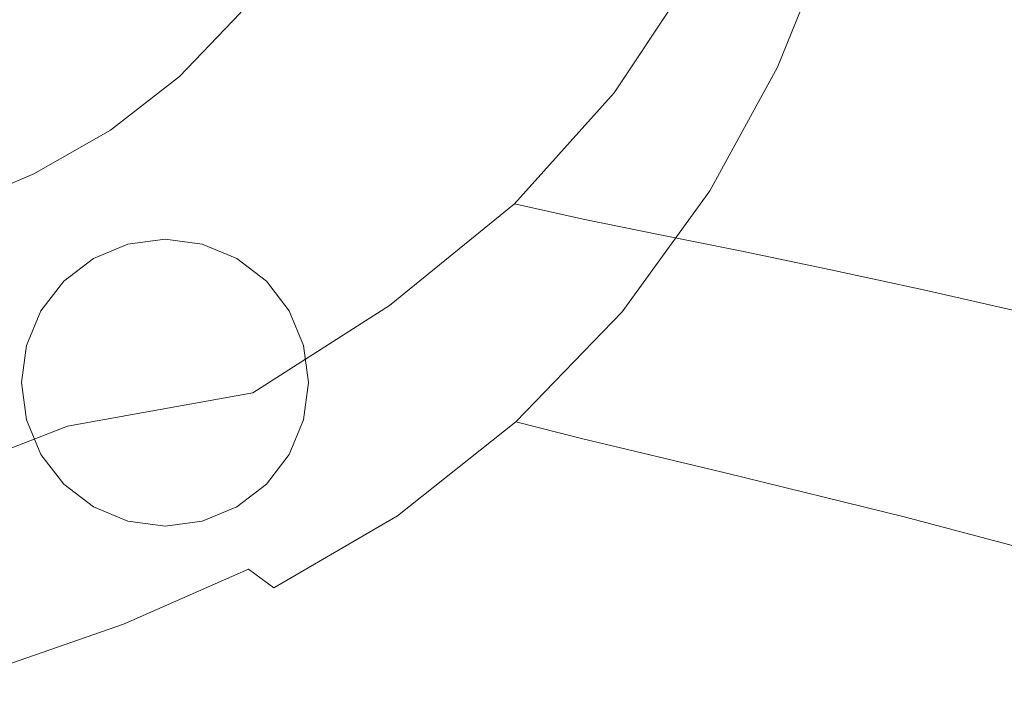
# Model space of a CAD drawing. Extents: x -469 to 1039, y -504 to 228.
# Drawn here: x 555 to 767, y -384 to -239 of the extents above; entities that cross this region are included whole.
import ezdxf

# ---------------------------------------------------------------- set-up
doc = ezdxf.new("R2010")
doc.units = 0
doc.header["$LTSCALE"] = 500
doc.header["$MEASUREMENT"] = 0
doc.layers.add('EXC-AKRYL', color=7, linetype='Continuous')
doc.layers.add('EXC-CHROM', color=7, linetype='Continuous')

msp = doc.modelspace()

# ---------------------------------------------------------------- linework, layer by layer
at = {"layer": 'EXC-AKRYL', "lineweight": 0}
for points, invisible_edges in [([(629.9, -245.59, 152.21), (648.76, -204.12, 152.45), (626.87, -213.95, 152.22), (629.9, -245.59, 152.21)], 15), ([(649.88, -228.43, 152.52), (648.76, -204.12, 152.45), (629.9, -245.59, 152.21), (649.88, -228.43, 152.52)], 15), ([(613.17, -222.36, 8.19), (621.71, -206.73, 8.19), (645.62, -242.95, 8.19), (613.17, -222.36, 8.19)], 14), ([(645.62, -242.95, 8.19), (621.71, -206.73, 8.19), (656.48, -223.13, 8.19), (645.62, -242.95, 8.19)], 15), ([(605.23, -261.9, 151.8), (626.87, -213.95, 152.22), (601.81, -223.41, 151.84), (605.23, -261.9, 151.8)], 15), ([(629.9, -245.59, 152.21), (626.87, -213.95, 152.22), (605.23, -261.9, 151.8), (629.9, -245.59, 152.21)], 15), ([(770.36, -240.38, 259.34), (783.12, -213.85, 259.59), (750.91, -237.68, 234.35), (770.36, -240.38, 259.34)], 15), ([(657.72, -242.86, 153.22), (663.41, -215.94, 152.89), (649.88, -228.43, 152.52), (657.72, -242.86, 153.22)], 15), ([(672.7, -221.09, 153.49), (663.41, -215.94, 152.89), (657.72, -242.86, 153.22), (672.7, -221.09, 153.49)], 15), ([(669.64, -250.68, 158.11), (672.7, -221.09, 153.49), (657.72, -242.86, 153.22), (669.64, -250.68, 158.11)], 15), ([(685.53, -227.02, 158.39), (672.7, -221.09, 153.49), (669.64, -250.68, 158.11), (685.53, -227.02, 158.39)], 15), ([(685.05, -236.57, 8.28), (710.9, -220.29, 8.54), (701.22, -244.1, 8.54), (685.05, -236.57, 8.28)], 15), ([(701.22, -244.1, 8.54), (710.9, -220.29, 8.54), (720.55, -222.99, 11.16), (701.22, -244.1, 8.54)], 15), ([(578.34, -276.21, 151.34), (601.81, -223.41, 151.84), (575.26, -231.75, 151.4), (578.34, -276.21, 151.34)], 15), ([(605.23, -261.9, 151.8), (601.81, -223.41, 151.84), (578.34, -276.21, 151.34), (605.23, -261.9, 151.8)], 15), ([(602.17, -237.89, 8.19), (613.17, -222.36, 8.19), (631.65, -262.5, 8.19), (602.17, -237.89, 8.19)], 14), ([(631.65, -262.5, 8.19), (613.17, -222.36, 8.19), (645.62, -242.95, 8.19), (631.65, -262.5, 8.19)], 15), ([(645.62, -242.95, 8.19), (656.48, -223.13, 8.19), (672.29, -259.83, 8.28), (645.62, -242.95, 8.19)], 15), ([(672.29, -259.83, 8.28), (656.48, -223.13, 8.19), (685.05, -236.57, 8.28), (672.29, -259.83, 8.28)], 15), ([(701.22, -244.1, 8.54), (720.55, -222.99, 11.16), (710.48, -247.76, 11.16), (701.22, -244.1, 8.54)], 15), ([(710.48, -247.76, 11.16), (720.55, -222.99, 11.16), (718.31, -249.58, 18.35), (710.48, -247.76, 11.16)], 15), ([(718.31, -249.58, 18.35), (720.55, -222.99, 11.16), (728.59, -224.29, 18.35), (718.31, -249.58, 18.35)], 15), ([(728.59, -224.29, 18.35), (734.46, -251.41, 40.97), (718.31, -249.58, 18.35), (728.59, -224.29, 18.35)], 11), ([(745.04, -225.48, 40.97), (734.46, -251.41, 40.97), (728.59, -224.29, 18.35), (745.04, -225.48, 40.97)], 15), ([(745.04, -225.48, 40.97), (768.71, -255.1, 89.88), (734.46, -251.41, 40.97), (745.04, -225.48, 40.97)], 15), ([(745.04, -225.48, 40.97), (779.89, -227.84, 89.88), (768.71, -255.1, 89.88), (745.04, -225.48, 40.97)], 15), ([(699.34, -230.47, 171.01), (685.53, -227.02, 158.39), (669.64, -250.68, 158.11), (699.34, -230.47, 171.01)], 15), ([(637.62, -263.99, 152.87), (649.88, -228.43, 152.52), (629.9, -245.59, 152.21), (637.62, -263.99, 152.87)], 15), ([(657.72, -242.86, 153.22), (649.88, -228.43, 152.52), (637.62, -263.99, 152.87), (657.72, -242.86, 153.22)], 15), ([(551.71, -287.33, 150.89), (575.26, -231.75, 151.4), (548.88, -238.26, 150.94), (551.71, -287.33, 150.89)], 15), ([(578.34, -276.21, 151.34), (575.26, -231.75, 151.4), (551.71, -287.33, 150.89), (578.34, -276.21, 151.34)], 15), ([(683.01, -255.12, 170.73), (699.34, -230.47, 171.01), (669.64, -250.68, 158.11), (683.01, -255.12, 170.73)], 15), ([(683.01, -255.12, 170.73), (714.68, -232.74, 189.14), (699.34, -230.47, 171.01), (683.01, -255.12, 170.73)], 11), ([(698.08, -257.93, 188.86), (714.68, -232.74, 189.14), (683.01, -255.12, 170.73), (698.08, -257.93, 188.86)], 15), ([(698.08, -257.93, 188.86), (732.11, -235.13, 210.6), (714.68, -232.74, 189.14), (698.08, -257.93, 188.86)], 15), ([(715.13, -260.82, 210.28), (732.11, -235.13, 210.6), (698.08, -257.93, 188.86), (715.13, -260.82, 210.28)], 15), ([(715.13, -260.82, 210.28), (750.91, -237.68, 234.35), (732.11, -235.13, 210.6), (715.13, -260.82, 210.28)], 15), ([(589.09, -251.58, 8.19), (602.17, -237.89, 8.19), (614.84, -280.01, 8.19), (589.09, -251.58, 8.19)], 14), ([(614.84, -280.01, 8.19), (602.17, -237.89, 8.19), (631.65, -262.5, 8.19), (614.84, -280.01, 8.19)], 15), ([(672.29, -259.83, 8.28), (685.05, -236.57, 8.28), (701.22, -244.1, 8.54), (672.29, -259.83, 8.28)], 15), ([(733.53, -263.89, 234.01), (750.91, -237.68, 234.35), (715.13, -260.82, 210.28), (733.53, -263.89, 234.01)], 15), ([(733.53, -263.89, 234.01), (770.36, -240.38, 259.34), (750.91, -237.68, 234.35), (733.53, -263.89, 234.01)], 15), ([(752.68, -267.2, 259.06), (770.36, -240.38, 259.34), (733.53, -263.89, 234.01), (752.68, -267.2, 259.06)], 15), ([(752.68, -267.2, 259.06), (790.86, -243.31, 286.22), (770.36, -240.38, 259.34), (752.68, -267.2, 259.06)], 15), ([(631.65, -262.5, 8.19), (645.62, -242.95, 8.19), (655.88, -282.69, 8.28), (631.65, -262.5, 8.19)], 15), ([(648.62, -273.66, 157.75), (657.72, -242.86, 153.22), (637.62, -263.99, 152.87), (648.62, -273.66, 157.75)], 15), ([(655.88, -282.69, 8.28), (645.62, -242.95, 8.19), (672.29, -259.83, 8.28), (655.88, -282.69, 8.28)], 15), ([(669.64, -250.68, 158.11), (657.72, -242.86, 153.22), (648.62, -273.66, 157.75), (669.64, -250.68, 158.11)], 15), ([(672.29, -259.83, 8.28), (701.22, -244.1, 8.54), (687.41, -269.3, 8.54), (672.29, -259.83, 8.28)], 15), ([(687.41, -269.3, 8.54), (701.22, -244.1, 8.54), (710.48, -247.76, 11.16), (687.41, -269.3, 8.54)], 15), ([(772.97, -270.84, 286.01), (790.86, -243.31, 286.22), (752.68, -267.2, 259.06), (772.97, -270.84, 286.01)], 15), ([(612.21, -283.75, 152.44), (629.9, -245.59, 152.21), (605.23, -261.9, 151.8), (612.21, -283.75, 152.44)], 15), ([(637.62, -263.99, 152.87), (629.9, -245.59, 152.21), (612.21, -283.75, 152.44), (637.62, -263.99, 152.87)], 15), ([(687.41, -269.3, 8.54), (710.48, -247.76, 11.16), (696.13, -273.92, 11.16), (687.41, -269.3, 8.54)], 15), ([(696.13, -273.92, 11.16), (710.48, -247.76, 11.16), (703.65, -276.26, 18.35), (696.13, -273.92, 11.16)], 15), ([(703.65, -276.26, 18.35), (710.48, -247.76, 11.16), (718.31, -249.58, 18.35), (703.65, -276.26, 18.35)], 15), ([(683.01, -255.12, 170.73), (669.64, -250.68, 158.11), (648.62, -273.66, 157.75), (683.01, -255.12, 170.73)], 15), ([(718.31, -249.58, 18.35), (719.38, -278.71, 40.97), (703.65, -276.26, 18.35), (718.31, -249.58, 18.35)], 11), ([(718.31, -249.58, 18.35), (734.46, -251.41, 40.97), (719.38, -278.71, 40.97), (718.31, -249.58, 18.35)], 15), ([(574.15, -263.22, 8.19), (589.09, -251.58, 8.19), (595.9, -294.92, 8.19), (574.15, -263.22, 8.19)], 14), ([(595.9, -294.92, 8.19), (589.09, -251.58, 8.19), (614.84, -280.01, 8.19), (595.9, -294.92, 8.19)], 15), ([(734.46, -251.41, 40.97), (752.77, -283.65, 89.88), (719.38, -278.71, 40.97), (734.46, -251.41, 40.97)], 15), ([(734.46, -251.41, 40.97), (768.71, -255.1, 89.88), (752.77, -283.65, 89.88), (734.46, -251.41, 40.97)], 15), ([(661.5, -279.08, 170.37), (683.01, -255.12, 170.73), (648.62, -273.66, 157.75), (661.5, -279.08, 170.37)], 15), ([(661.5, -279.08, 170.37), (698.08, -257.93, 188.86), (683.01, -255.12, 170.73), (661.5, -279.08, 170.37)], 11), ([(768.71, -255.1, 89.88), (794.71, -290.04, 154.23), (752.77, -283.65, 89.88), (768.71, -255.1, 89.88)], 15), ([(676.27, -282.42, 188.5), (698.08, -257.93, 188.86), (661.5, -279.08, 170.37), (676.27, -282.42, 188.5)], 11), ([(676.27, -282.42, 188.5), (715.13, -260.82, 210.28), (698.08, -257.93, 188.86), (676.27, -282.42, 188.5)], 15), ([(655.88, -282.69, 8.28), (672.29, -259.83, 8.28), (687.41, -269.3, 8.54), (655.88, -282.69, 8.28)], 15), ([(692.94, -285.83, 209.91), (715.13, -260.82, 210.28), (676.27, -282.42, 188.5), (692.94, -285.83, 209.91)], 15), ([(692.94, -285.83, 209.91), (733.53, -263.89, 234.01), (715.13, -260.82, 210.28), (692.94, -285.83, 209.91)], 15), ([(557.61, -272.59, 8.19), (574.15, -263.22, 8.19), (575.54, -306.65, 8.19), (557.61, -272.59, 8.19)], 14), ([(575.54, -306.65, 8.19), (574.15, -263.22, 8.19), (595.9, -294.92, 8.19), (575.54, -306.65, 8.19)], 15), ([(584.36, -300.9, 151.96), (605.23, -261.9, 151.8), (578.34, -276.21, 151.34), (584.36, -300.9, 151.96)], 15), ([(612.21, -283.75, 152.44), (605.23, -261.9, 151.8), (584.36, -300.9, 151.96), (612.21, -283.75, 152.44)], 15), ([(614.84, -280.01, 8.19), (631.65, -262.5, 8.19), (636.02, -303.34, 8.28), (614.84, -280.01, 8.19)], 15), ([(636.02, -303.34, 8.28), (631.65, -262.5, 8.19), (655.88, -282.69, 8.28), (636.02, -303.34, 8.28)], 15), ([(622.16, -294.85, 157.3), (637.62, -263.99, 152.87), (612.21, -283.75, 152.44), (622.16, -294.85, 157.3)], 15), ([(648.62, -273.66, 157.75), (637.62, -263.99, 152.87), (622.16, -294.85, 157.3), (648.62, -273.66, 157.75)], 15), ([(710.97, -289.43, 233.64), (733.53, -263.89, 234.01), (692.94, -285.83, 209.91), (710.97, -289.43, 233.64)], 11), ([(710.97, -289.43, 233.64), (752.68, -267.2, 259.06), (733.53, -263.89, 234.01), (710.97, -289.43, 233.64)], 15), ([(729.82, -293.37, 258.75), (752.68, -267.2, 259.06), (710.97, -289.43, 233.64), (729.82, -293.37, 258.75)], 11), ([(729.82, -293.37, 258.75), (772.97, -270.84, 286.01), (752.68, -267.2, 259.06), (729.82, -293.37, 258.75)], 15), ([(655.88, -282.69, 8.28), (687.41, -269.3, 8.54), (669.62, -294.03, 8.54), (655.88, -282.69, 8.28)], 15), ([(669.62, -294.03, 8.54), (687.41, -269.3, 8.54), (696.13, -273.92, 11.16), (669.62, -294.03, 8.54)], 15), ([(749.83, -297.72, 285.78), (772.97, -270.84, 286.01), (729.82, -293.37, 258.75), (749.83, -297.72, 285.78)], 11), ([(749.83, -297.72, 285.78), (794.78, -274.89, 315.45), (772.97, -270.84, 286.01), (749.83, -297.72, 285.78)], 15), ([(539.9, -280.24, 8.19), (557.61, -272.59, 8.19), (554.11, -315.99, 8.19), (539.9, -280.24, 8.19)], 14), ([(554.11, -315.99, 8.19), (557.61, -272.59, 8.19), (575.54, -306.65, 8.19), (554.11, -315.99, 8.19)], 15), ([(661.5, -279.08, 170.37), (648.62, -273.66, 157.75), (622.16, -294.85, 157.3), (661.5, -279.08, 170.37)], 15), ([(669.62, -294.03, 8.54), (696.13, -273.92, 11.16), (677.64, -299.6, 11.16), (669.62, -294.03, 8.54)], 15), ([(677.64, -299.6, 11.16), (696.13, -273.92, 11.16), (684.75, -302.44, 18.35), (677.64, -299.6, 11.16)], 15), ([(684.75, -302.44, 18.35), (696.13, -273.92, 11.16), (703.65, -276.26, 18.35), (684.75, -302.44, 18.35)], 11), ([(556.92, -314.17, 151.49), (578.34, -276.21, 151.34), (551.71, -287.33, 150.89), (556.92, -314.17, 151.49)], 15), ([(584.36, -300.9, 151.96), (578.34, -276.21, 151.34), (556.92, -314.17, 151.49), (584.36, -300.9, 151.96)], 15), ([(703.65, -276.26, 18.35), (699.93, -305.49, 40.97), (684.75, -302.44, 18.35), (703.65, -276.26, 18.35)], 15), ([(703.65, -276.26, 18.35), (719.38, -278.71, 40.97), (699.93, -305.49, 40.97), (703.65, -276.26, 18.35)], 15), ([(771.38, -302.59, 315.27), (794.78, -274.89, 315.45), (749.83, -297.72, 285.78), (771.38, -302.59, 315.27)], 15), ([(719.38, -278.71, 40.97), (732.17, -311.64, 89.88), (699.93, -305.49, 40.97), (719.38, -278.71, 40.97)], 15), ([(719.38, -278.71, 40.97), (752.77, -283.65, 89.88), (732.17, -311.64, 89.88), (719.38, -278.71, 40.97)], 15), ([(595.9, -294.92, 8.19), (614.84, -280.01, 8.19), (613.79, -320.93, 8.28), (595.9, -294.92, 8.19)], 15), ([(613.79, -320.93, 8.28), (614.84, -280.01, 8.19), (636.02, -303.34, 8.28), (613.79, -320.93, 8.28)], 15), ([(634.46, -301.1, 169.93), (661.5, -279.08, 170.37), (622.16, -294.85, 157.3), (634.46, -301.1, 169.93)], 15), ([(634.46, -301.1, 169.93), (676.27, -282.42, 188.5), (661.5, -279.08, 170.37), (634.46, -301.1, 169.93)], 11), ([(648.9, -304.98, 188.08), (676.27, -282.42, 188.5), (634.46, -301.1, 169.93), (648.9, -304.98, 188.08)], 15), ([(636.02, -303.34, 8.28), (655.88, -282.69, 8.28), (669.62, -294.03, 8.54), (636.02, -303.34, 8.28)], 15), ([(648.9, -304.98, 188.08), (692.94, -285.83, 209.91), (676.27, -282.42, 188.5), (648.9, -304.98, 188.08)], 13), ([(593.25, -313.07, 156.81), (612.21, -283.75, 152.44), (584.36, -300.9, 151.96), (593.25, -313.07, 156.81)], 15), ([(622.16, -294.85, 157.3), (612.21, -283.75, 152.44), (593.25, -313.07, 156.81), (622.16, -294.85, 157.3)], 15), ([(752.77, -283.65, 89.88), (772.69, -319.6, 154.23), (732.17, -311.64, 89.88), (752.77, -283.65, 89.88)], 15), ([(752.77, -283.65, 89.88), (794.71, -290.04, 154.23), (772.69, -319.6, 154.23), (752.77, -283.65, 89.88)], 15), ([(665.24, -309, 209.49), (692.94, -285.83, 209.91), (648.9, -304.98, 188.08), (665.24, -309, 209.49)], 15), ([(665.24, -309, 209.49), (710.97, -289.43, 233.64), (692.94, -285.83, 209.91), (665.24, -309, 209.49)], 15), ([(556.92, -314.17, 151.49), (551.71, -287.33, 150.89), (530.65, -324.21, 151.03), (556.92, -314.17, 151.49)], 15), ([(682.94, -313.27, 233.25), (710.97, -289.43, 233.64), (665.24, -309, 209.49), (682.94, -313.27, 233.25)], 15), ([(682.94, -313.27, 233.25), (729.82, -293.37, 258.75), (710.97, -289.43, 233.64), (682.94, -313.27, 233.25)], 15), ([(701.48, -317.91, 258.43), (729.82, -293.37, 258.75), (682.94, -313.27, 233.25), (701.48, -317.91, 258.43)], 15), ([(701.48, -317.91, 258.43), (749.83, -297.72, 285.78), (729.82, -293.37, 258.75), (701.48, -317.91, 258.43)], 15), ([(575.54, -306.65, 8.19), (595.9, -294.92, 8.19), (590.29, -334.6, 8.28), (575.54, -306.65, 8.19)], 15), ([(590.29, -334.6, 8.28), (595.9, -294.92, 8.19), (613.79, -320.93, 8.28), (590.29, -334.6, 8.28)], 15), ([(634.46, -301.1, 169.93), (622.16, -294.85, 157.3), (593.25, -313.07, 156.81), (634.46, -301.1, 169.93)], 15), ([(636.02, -303.34, 8.28), (669.62, -294.03, 8.54), (648.03, -316.45, 8.54), (636.02, -303.34, 8.28)], 15), ([(648.03, -316.45, 8.54), (669.62, -294.03, 8.54), (677.64, -299.6, 11.16), (648.03, -316.45, 8.54)], 15), ([(721.17, -323.02, 285.53), (749.83, -297.72, 285.78), (701.48, -317.91, 258.43), (721.17, -323.02, 285.53)], 15), ([(721.17, -323.02, 285.53), (771.38, -302.59, 315.27), (749.83, -297.72, 285.78), (721.17, -323.02, 285.53)], 13), ([(648.03, -316.45, 8.54), (677.64, -299.6, 11.16), (655.18, -322.91, 11.16), (648.03, -316.45, 8.54)], 15), ([(655.18, -322.91, 11.16), (677.64, -299.6, 11.16), (661.78, -326.23, 18.35), (655.18, -322.91, 11.16)], 15), ([(661.78, -326.23, 18.35), (677.64, -299.6, 11.16), (684.75, -302.44, 18.35), (661.78, -326.23, 18.35)], 11), ([(564.88, -327.12, 156.33), (584.36, -300.9, 151.96), (556.92, -314.17, 151.49), (564.88, -327.12, 156.33)], 15), ([(593.25, -313.07, 156.81), (584.36, -300.9, 151.96), (564.88, -327.12, 156.33), (593.25, -313.07, 156.81)], 15), ([(604.95, -319.97, 169.45), (634.46, -301.1, 169.93), (593.25, -313.07, 156.81), (604.95, -319.97, 169.45)], 15), ([(604.95, -319.97, 169.45), (648.9, -304.98, 188.08), (634.46, -301.1, 169.93), (604.95, -319.97, 169.45)], 11), ([(613.79, -320.93, 8.28), (636.02, -303.34, 8.28), (648.03, -316.45, 8.54), (613.79, -320.93, 8.28)], 15), ([(684.75, -302.44, 18.35), (676.24, -329.86, 40.97), (661.78, -326.23, 18.35), (684.75, -302.44, 18.35)], 13), ([(684.75, -302.44, 18.35), (699.93, -305.49, 40.97), (676.24, -329.86, 40.97), (684.75, -302.44, 18.35)], 15), ([(742.35, -328.71, 315.06), (771.38, -302.59, 315.27), (721.17, -323.02, 285.53), (742.35, -328.71, 315.06)], 15), ([(742.35, -328.71, 315.06), (793.03, -307.48, 345.67), (771.38, -302.59, 315.27), (742.35, -328.71, 315.06)], 15), ([(619, -324.35, 187.62), (648.9, -304.98, 188.08), (604.95, -319.97, 169.45), (619, -324.35, 187.62)], 15), ([(619, -324.35, 187.62), (665.24, -309, 209.49), (648.9, -304.98, 188.08), (619, -324.35, 187.62)], 15), ([(699.93, -305.49, 40.97), (707, -337.21, 89.88), (676.24, -329.86, 40.97), (699.93, -305.49, 40.97)], 13), ([(699.93, -305.49, 40.97), (732.17, -311.64, 89.88), (707, -337.21, 89.88), (699.93, -305.49, 40.97)], 15), ([(554.11, -315.99, 8.19), (575.54, -306.65, 8.19), (565.82, -345.32, 8.28), (554.11, -315.99, 8.19)], 15), ([(565.82, -345.32, 8.28), (575.54, -306.65, 8.19), (590.29, -334.6, 8.28), (565.82, -345.32, 8.28)], 15), ([(763.66, -334.39, 345.51), (793.03, -307.48, 345.67), (742.35, -328.71, 315.06), (763.66, -334.39, 345.51)], 15), ([(763.66, -334.39, 345.51), (813.37, -311.87, 375.45), (793.03, -307.48, 345.67), (763.66, -334.39, 345.51)], 15), ([(634.98, -328.95, 209.04), (665.24, -309, 209.49), (619, -324.35, 187.62), (634.98, -328.95, 209.04)], 15), ([(634.98, -328.95, 209.04), (682.94, -313.27, 233.25), (665.24, -309, 209.49), (634.98, -328.95, 209.04)], 15), ([(732.17, -311.64, 89.88), (745.68, -346.73, 154.23), (707, -337.21, 89.88), (732.17, -311.64, 89.88)], 13), ([(732.17, -311.64, 89.88), (772.69, -319.6, 154.23), (745.68, -346.73, 154.23), (732.17, -311.64, 89.88)], 15), ([(783.71, -339.51, 375.34), (813.37, -311.87, 375.45), (763.66, -334.39, 345.51), (783.71, -339.51, 375.34)], 15), ([(537.73, -337.71, 155.87), (556.92, -314.17, 151.49), (530.65, -324.21, 151.03), (537.73, -337.71, 155.87)], 15), ([(564.88, -327.12, 156.33), (556.92, -314.17, 151.49), (537.73, -337.71, 155.87), (564.88, -327.12, 156.33)], 15), ([(604.95, -319.97, 169.45), (593.25, -313.07, 156.81), (564.88, -327.12, 156.33), (604.95, -319.97, 169.45)], 11), ([(652.33, -333.87, 232.83), (682.94, -313.27, 233.25), (634.98, -328.95, 209.04), (652.33, -333.87, 232.83)], 15), ([(652.33, -333.87, 232.83), (701.48, -317.91, 258.43), (682.94, -313.27, 233.25), (652.33, -333.87, 232.83)], 15), ([(540.69, -354.04, 8.28), (554.11, -315.99, 8.19), (565.82, -345.32, 8.28), (540.69, -354.04, 8.28)], 15), ([(613.79, -320.93, 8.28), (648.03, -316.45, 8.54), (623.95, -335.55, 8.54), (613.79, -320.93, 8.28)], 15), ([(623.95, -335.55, 8.54), (648.03, -316.45, 8.54), (655.18, -322.91, 11.16), (623.95, -335.55, 8.54)], 15), ([(670.52, -339.18, 258.08), (701.48, -317.91, 258.43), (652.33, -333.87, 232.83), (670.52, -339.18, 258.08)], 15), ([(670.52, -339.18, 258.08), (721.17, -323.02, 285.53), (701.48, -317.91, 258.43), (670.52, -339.18, 258.08)], 15), ([(575.99, -334.49, 168.98), (604.95, -319.97, 169.45), (564.88, -327.12, 156.33), (575.99, -334.49, 168.98)], 15), ([(575.99, -334.49, 168.98), (619, -324.35, 187.62), (604.95, -319.97, 169.45), (575.99, -334.49, 168.98)], 15), ([(590.29, -334.6, 8.28), (613.79, -320.93, 8.28), (623.95, -335.55, 8.54), (590.29, -334.6, 8.28)], 15), ([(772.69, -319.6, 154.23), (783.9, -356.87, 223.13), (745.68, -346.73, 154.23), (772.69, -319.6, 154.23)], 13), ([(623.95, -335.55, 8.54), (655.18, -322.91, 11.16), (630.16, -342.75, 11.16), (623.95, -335.55, 8.54)], 15), ([(630.16, -342.75, 11.16), (655.18, -322.91, 11.16), (636.19, -346.49, 18.35), (630.16, -342.75, 11.16)], 15), ([(636.19, -346.49, 18.35), (655.18, -322.91, 11.16), (661.78, -326.23, 18.35), (636.19, -346.49, 18.35)], 15), ([(689.84, -344.99, 285.27), (721.17, -323.02, 285.53), (670.52, -339.18, 258.08), (689.84, -344.99, 285.27)], 15), ([(689.84, -344.99, 285.27), (742.35, -328.71, 315.06), (721.17, -323.02, 285.53), (689.84, -344.99, 285.27)], 15), ([(589.62, -339.24, 187.16), (619, -324.35, 187.62), (575.99, -334.49, 168.98), (589.62, -339.24, 187.16)], 15), ([(589.62, -339.24, 187.16), (634.98, -328.95, 209.04), (619, -324.35, 187.62), (589.62, -339.24, 187.16)], 15), ([(537.73, -337.71, 155.87), (575.99, -334.49, 168.98), (564.88, -327.12, 156.33), (537.73, -337.71, 155.87)], 11), ([(661.78, -326.23, 18.35), (649.87, -350.64, 40.97), (636.19, -346.49, 18.35), (661.78, -326.23, 18.35)], 11), ([(661.78, -326.23, 18.35), (676.24, -329.86, 40.97), (649.87, -350.64, 40.97), (661.78, -326.23, 18.35)], 15), ([(605.13, -344.28, 208.57), (634.98, -328.95, 209.04), (589.62, -339.24, 187.16), (605.13, -344.28, 208.57)], 15), ([(605.13, -344.28, 208.57), (652.33, -333.87, 232.83), (634.98, -328.95, 209.04), (605.13, -344.28, 208.57)], 15), ([(710.58, -351.39, 314.85), (742.35, -328.71, 315.06), (689.84, -344.99, 285.27), (710.58, -351.39, 314.85)], 15), ([(710.58, -351.39, 314.85), (763.66, -334.39, 345.51), (742.35, -328.71, 315.06), (710.58, -351.39, 314.85)], 15), ([(676.24, -329.86, 40.97), (679.02, -359.04, 89.88), (649.87, -350.64, 40.97), (676.24, -329.86, 40.97)], 15), ([(676.24, -329.86, 40.97), (707, -337.21, 89.88), (679.02, -359.04, 89.88), (676.24, -329.86, 40.97)], 15), ([(622.02, -349.68, 232.37), (652.33, -333.87, 232.83), (605.13, -344.28, 208.57), (622.02, -349.68, 232.37)], 15), ([(622.02, -349.68, 232.37), (670.52, -339.18, 258.08), (652.33, -333.87, 232.83), (622.02, -349.68, 232.37)], 15), ([(548.23, -345.43, 168.53), (575.99, -334.49, 168.98), (537.73, -337.71, 155.87), (548.23, -345.43, 168.53)], 15), ([(548.23, -345.43, 168.53), (589.62, -339.24, 187.16), (575.99, -334.49, 168.98), (548.23, -345.43, 168.53)], 15), ([(565.82, -345.32, 8.28), (590.29, -334.6, 8.28), (598.68, -350.31, 8.54), (565.82, -345.32, 8.28)], 15), ([(598.68, -350.31, 8.54), (590.29, -334.6, 8.28), (623.95, -335.55, 8.54), (598.68, -350.31, 8.54)], 15), ([(598.68, -350.31, 8.54), (623.95, -335.55, 8.54), (630.16, -342.75, 11.16), (598.68, -350.31, 8.54)], 15), ([(731.45, -357.76, 345.33), (763.66, -334.39, 345.51), (710.58, -351.39, 314.85), (731.45, -357.76, 345.33)], 15), ([(731.45, -357.76, 345.33), (783.71, -339.51, 375.34), (763.66, -334.39, 345.51), (731.45, -357.76, 345.33)], 15), ([(707, -337.21, 89.88), (715.7, -369.93, 154.23), (679.02, -359.04, 89.88), (707, -337.21, 89.88)], 15), ([(707, -337.21, 89.88), (745.68, -346.73, 154.23), (715.7, -369.93, 154.23), (707, -337.21, 89.88)], 15), ([(561.37, -350.45, 186.71), (589.62, -339.24, 187.16), (548.23, -345.43, 168.53), (561.37, -350.45, 186.71)], 15), ([(561.37, -350.45, 186.71), (605.13, -344.28, 208.57), (589.62, -339.24, 187.16), (561.37, -350.45, 186.71)], 15), ([(639.79, -355.5, 257.73), (670.52, -339.18, 258.08), (622.02, -349.68, 232.37), (639.79, -355.5, 257.73)], 15), ([(639.79, -355.5, 257.73), (689.84, -344.99, 285.27), (670.52, -339.18, 258.08), (639.79, -355.5, 257.73)], 15), ([(751.16, -363.51, 375.22), (783.71, -339.51, 375.34), (731.45, -357.76, 345.33), (751.16, -363.51, 375.22)], 15), ([(751.16, -363.51, 375.22), (803.1, -344.29, 405.46), (783.71, -339.51, 375.34), (751.16, -363.51, 375.22)], 15), ([(576.34, -355.81, 208.1), (605.13, -344.28, 208.57), (561.37, -350.45, 186.71), (576.34, -355.81, 208.1)], 15), ([(576.34, -355.81, 208.1), (622.02, -349.68, 232.37), (605.13, -344.28, 208.57), (576.34, -355.81, 208.1)], 15), ([(598.68, -350.31, 8.54), (630.16, -342.75, 11.16), (603.98, -358.04, 11.16), (598.68, -350.31, 8.54)], 15), ([(603.98, -358.04, 11.16), (630.16, -342.75, 11.16), (609.48, -362.08, 18.35), (603.98, -358.04, 11.16)], 11), ([(609.48, -362.08, 18.35), (630.16, -342.75, 11.16), (636.19, -346.49, 18.35), (609.48, -362.08, 18.35)], 15), ([(770.25, -368.88, 405.39), (803.1, -344.29, 405.46), (751.16, -363.51, 375.22), (770.25, -368.88, 405.39)], 15), ([(522.29, -353.55, 168.12), (561.37, -350.45, 186.71), (548.23, -345.43, 168.53), (522.29, -353.55, 168.12)], 15), ([(540.69, -354.04, 8.28), (565.82, -345.32, 8.28), (572.52, -361.79, 8.54), (540.69, -354.04, 8.28)], 15), ([(572.52, -361.79, 8.54), (565.82, -345.32, 8.28), (598.68, -350.31, 8.54), (572.52, -361.79, 8.54)], 15), ([(636.19, -346.49, 18.35), (622.41, -366.62, 40.97), (609.48, -362.08, 18.35), (636.19, -346.49, 18.35)], 11), ([(636.19, -346.49, 18.35), (649.87, -350.64, 40.97), (622.41, -366.62, 40.97), (636.19, -346.49, 18.35)], 15), ([(658.68, -361.84, 285.02), (689.84, -344.99, 285.27), (639.79, -355.5, 257.73), (658.68, -361.84, 285.02)], 15), ([(658.68, -361.84, 285.02), (710.58, -351.39, 314.85), (689.84, -344.99, 285.27), (658.68, -361.84, 285.02)], 15), ([(745.68, -346.73, 154.23), (751.96, -381.54, 223.13), (715.7, -369.93, 154.23), (745.68, -346.73, 154.23)], 15), ([(745.68, -346.73, 154.23), (783.9, -356.87, 223.13), (751.96, -381.54, 223.13), (745.68, -346.73, 154.23)], 15), ([(534.83, -358.77, 186.3), (561.37, -350.45, 186.71), (522.29, -353.55, 168.12), (534.83, -358.77, 186.3)], 15), ([(534.83, -358.77, 186.3), (576.34, -355.81, 208.1), (561.37, -350.45, 186.71), (534.83, -358.77, 186.3)], 15), ([(572.52, -361.79, 8.54), (598.68, -350.31, 8.54), (603.98, -358.04, 11.16), (572.52, -361.79, 8.54)], 15), ([(592.7, -361.58, 231.92), (622.02, -349.68, 232.37), (576.34, -355.81, 208.1), (592.7, -361.58, 231.92)], 15), ([(592.7, -361.58, 231.92), (639.79, -355.5, 257.73), (622.02, -349.68, 232.37), (592.7, -361.58, 231.92)], 15), ([(649.87, -350.64, 40.97), (649.99, -375.82, 89.88), (622.41, -366.62, 40.97), (649.87, -350.64, 40.97)], 15), ([(649.87, -350.64, 40.97), (679.02, -359.04, 89.88), (649.99, -375.82, 89.88), (649.87, -350.64, 40.97)], 15), ([(678.92, -368.78, 314.65), (710.58, -351.39, 314.85), (658.68, -361.84, 285.02), (678.92, -368.78, 314.65)], 15), ([(678.92, -368.78, 314.65), (731.45, -357.76, 345.33), (710.58, -351.39, 314.85), (678.92, -368.78, 314.65)], 15), ([(545.8, -371.07, 8.54), (540.69, -354.04, 8.28), (572.52, -361.79, 8.54), (545.8, -371.07, 8.54)], 15), ([(549.23, -364.4, 207.66), (576.34, -355.81, 208.1), (534.83, -358.77, 186.3), (549.23, -364.4, 207.66)], 15), ([(549.23, -364.4, 207.66), (592.7, -361.58, 231.92), (576.34, -355.81, 208.1), (549.23, -364.4, 207.66)], 15), ([(609.97, -367.81, 257.4), (639.79, -355.5, 257.73), (592.7, -361.58, 231.92), (609.97, -367.81, 257.4)], 15), ([(609.97, -367.81, 257.4), (658.68, -361.84, 285.02), (639.79, -355.5, 257.73), (609.97, -367.81, 257.4)], 15), ([(783.9, -356.87, 223.13), (785.67, -392.97, 294.34), (751.96, -381.54, 223.13), (783.9, -356.87, 223.13)], 15), ([(572.52, -361.79, 8.54), (603.98, -358.04, 11.16), (576.99, -369.9, 11.16), (572.52, -361.79, 8.54)], 15), ([(603.98, -358.04, 11.16), (581.98, -374.15, 18.35), (576.99, -369.9, 11.16), (603.98, -358.04, 11.16)], 11), ([(603.98, -358.04, 11.16), (609.48, -362.08, 18.35), (581.98, -374.15, 18.35), (603.98, -358.04, 11.16)], 15), ([(679.02, -359.04, 89.88), (684.73, -387.76, 154.23), (649.99, -375.82, 89.88), (679.02, -359.04, 89.88)], 15), ([(699.31, -375.69, 345.16), (731.45, -357.76, 345.33), (678.92, -368.78, 314.65), (699.31, -375.69, 345.16)], 15), ([(679.02, -359.04, 89.88), (715.7, -369.93, 154.23), (684.73, -387.76, 154.23), (679.02, -359.04, 89.88)], 15), ([(699.31, -375.69, 345.16), (751.16, -363.51, 375.22), (731.45, -357.76, 345.33), (699.31, -375.69, 345.16)], 15), ([(565.03, -370.48, 231.51), (592.7, -361.58, 231.92), (549.23, -364.4, 207.66), (565.03, -370.48, 231.51)], 15), ([(565.03, -370.48, 231.51), (609.97, -367.81, 257.4), (592.7, -361.58, 231.92), (565.03, -370.48, 231.51)], 15), ([(545.8, -371.07, 8.54), (572.52, -361.79, 8.54), (576.99, -369.9, 11.16), (545.8, -371.07, 8.54)], 15), ([(609.48, -362.08, 18.35), (594.15, -378.96, 40.97), (581.98, -374.15, 18.35), (609.48, -362.08, 18.35)], 15), ([(609.48, -362.08, 18.35), (622.41, -366.62, 40.97), (594.15, -378.96, 40.97), (609.48, -362.08, 18.35)], 15), ([(628.32, -374.57, 284.83), (658.68, -361.84, 285.02), (609.97, -367.81, 257.4), (628.32, -374.57, 284.83)], 15), ([(628.32, -374.57, 284.83), (678.92, -368.78, 314.65), (658.68, -361.84, 285.02), (628.32, -374.57, 284.83)], 15), ([(718.61, -381.91, 375.1), (751.16, -363.51, 375.22), (699.31, -375.69, 345.16), (718.61, -381.91, 375.1)], 15), ([(718.61, -381.91, 375.1), (770.25, -368.88, 405.39), (751.16, -363.51, 375.22), (718.61, -381.91, 375.1)], 15), ([(517.41, -370.97, 207.09), (565.03, -370.48, 231.51), (549.23, -364.4, 207.66), (517.41, -370.97, 207.09)], 15), ([(581.73, -377.06, 257.16), (609.97, -367.81, 257.4), (565.03, -370.48, 231.51), (581.73, -377.06, 257.16)], 15), ([(581.73, -377.06, 257.16), (628.32, -374.57, 284.83), (609.97, -367.81, 257.4), (581.73, -377.06, 257.16)], 15), ([(622.41, -366.62, 40.97), (620.17, -388.73, 89.88), (594.15, -378.96, 40.97), (622.41, -366.62, 40.97)], 15), ([(622.41, -366.62, 40.97), (649.99, -375.82, 89.88), (620.17, -388.73, 89.88), (622.41, -366.62, 40.97)], 15), ([(545.8, -371.07, 8.54), (576.99, -369.9, 11.16), (549.51, -379.44, 11.16), (545.8, -371.07, 8.54)], 15), ([(576.99, -369.9, 11.16), (554.01, -383.84, 18.35), (549.51, -379.44, 11.16), (576.99, -369.9, 11.16)], 11), ([(581.98, -374.15, 18.35), (554.01, -383.84, 18.35), (576.99, -369.9, 11.16), (581.98, -374.15, 18.35)], 15), ([(647.92, -381.91, 314.49), (678.92, -368.78, 314.65), (628.32, -374.57, 284.83), (647.92, -381.91, 314.49)], 15), ([(647.92, -381.91, 314.49), (699.31, -375.69, 345.16), (678.92, -368.78, 314.65), (647.92, -381.91, 314.49)], 15), ([(715.7, -369.93, 154.23), (719.12, -400.48, 223.13), (684.73, -387.76, 154.23), (715.7, -369.93, 154.23)], 15), ([(715.7, -369.93, 154.23), (751.96, -381.54, 223.13), (719.12, -400.48, 223.13), (715.7, -369.93, 154.23)], 15), ([(737.36, -387.72, 405.33), (770.25, -368.88, 405.39), (718.61, -381.91, 375.1), (737.36, -387.72, 405.33)], 15), ([(737.36, -387.72, 405.33), (789.28, -374.13, 436.73), (770.25, -368.88, 405.39), (737.36, -387.72, 405.33)], 15), ([(532.27, -377.27, 230.95), (565.03, -370.48, 231.51), (517.41, -370.97, 207.09), (532.27, -377.27, 230.95)], 15), ([(532.27, -377.27, 230.95), (581.73, -377.06, 257.16), (565.03, -370.48, 231.51), (532.27, -377.27, 230.95)], 15), ([(581.98, -374.15, 18.35), (565.41, -388.81, 40.97), (554.01, -383.84, 18.35), (581.98, -374.15, 18.35)], 15), ([(581.98, -374.15, 18.35), (594.15, -378.96, 40.97), (565.41, -388.81, 40.97), (581.98, -374.15, 18.35)], 15), ([(756.06, -393.4, 436.71), (789.28, -374.13, 436.73), (737.36, -387.72, 405.33), (756.06, -393.4, 436.71)], 15), ([(756.06, -393.4, 436.71), (806.94, -379, 467.49), (789.28, -374.13, 436.73), (756.06, -393.4, 436.71)], 15), ([(599.4, -384.15, 284.74), (628.32, -374.57, 284.83), (581.73, -377.06, 257.16), (599.4, -384.15, 284.74)], 15), ([(599.4, -384.15, 284.74), (647.92, -381.91, 314.49), (628.32, -374.57, 284.83), (599.4, -384.15, 284.74)], 15), ([(649.99, -375.82, 89.88), (652.97, -401.4, 154.23), (620.17, -388.73, 89.88), (649.99, -375.82, 89.88)], 15), ([(667.64, -389.19, 345), (699.31, -375.69, 345.16), (647.92, -381.91, 314.49), (667.64, -389.19, 345)], 15), ([(649.99, -375.82, 89.88), (684.73, -387.76, 154.23), (652.97, -401.4, 154.23), (649.99, -375.82, 89.88)], 15), ([(667.64, -389.19, 345), (718.61, -381.91, 375.1), (699.31, -375.69, 345.16), (667.64, -389.19, 345)], 15), ([(548.03, -384.12, 256.86), (581.73, -377.06, 257.16), (532.27, -377.27, 230.95), (548.03, -384.12, 256.86)], 15), ([(548.03, -384.12, 256.86), (599.4, -384.15, 284.74), (581.73, -377.06, 257.16), (548.03, -384.12, 256.86)], 15), ([(594.15, -378.96, 40.97), (589.81, -398.93, 89.88), (565.41, -388.81, 40.97), (594.15, -378.96, 40.97)], 15), ([(594.15, -378.96, 40.97), (620.17, -388.73, 89.88), (589.81, -398.93, 89.88), (594.15, -378.96, 40.97)], 15), ([(756.06, -393.4, 436.71), (773.46, -398.68, 467.5), (806.94, -379, 467.49), (756.06, -393.4, 436.71)], 15), ([(618.09, -391.77, 314.4), (647.92, -381.91, 314.49), (599.4, -384.15, 284.74), (618.09, -391.77, 314.4)], 15), ([(618.09, -391.77, 314.4), (667.64, -389.19, 345), (647.92, -381.91, 314.49), (618.09, -391.77, 314.4)], 15), ([(686.37, -395.76, 374.99), (718.61, -381.91, 375.1), (667.64, -389.19, 345), (686.37, -395.76, 374.99)], 15), ([(686.37, -395.76, 374.99), (737.36, -387.72, 405.33), (718.61, -381.91, 375.1), (686.37, -395.76, 374.99)], 15), ([(751.96, -381.54, 223.13), (751.14, -413.01, 294.34), (719.12, -400.48, 223.13), (751.96, -381.54, 223.13)], 15), ([(785.67, -392.97, 294.34), (751.14, -413.01, 294.34), (751.96, -381.54, 223.13), (785.67, -392.97, 294.34)], 15), ([(501.84, -389.88, 256.36), (564.62, -391.47, 284.69), (548.03, -384.12, 256.86), (501.84, -389.88, 256.36)], 15), ([(565.41, -388.81, 40.97), (530.22, -396.88, 40.97), (554.01, -383.84, 18.35), (565.41, -388.81, 40.97)], 15), ([(564.62, -391.47, 284.69), (599.4, -384.15, 284.74), (548.03, -384.12, 256.86), (564.62, -391.47, 284.69)], 15), ([(564.62, -391.47, 284.69), (618.09, -391.77, 314.4), (599.4, -384.15, 284.74), (564.62, -391.47, 284.69)], 15)]:
    msp.add_3dface(points, dxfattribs=dict(at, invisible_edges=invisible_edges))
at = {"layer": 'EXC-CHROM', "lineweight": 0}
for points, invisible_edges in [([(577.93, -287.79, 0), (585.96, -286.73, 0), (593.98, -287.79, 0), (577.93, -287.79, 0)], 12), ([(593.98, -287.79, 6), (585.96, -286.73, 6), (577.93, -287.79, 6), (593.98, -287.79, 6)], 12), ([(577.93, -287.79, 6), (585.96, -286.73, 6), (577.93, -287.79, 0), (577.93, -287.79, 6)], 15), ([(577.93, -287.79, 0), (585.96, -286.73, 6), (585.96, -286.73, 0), (577.93, -287.79, 0)], 15), ([(585.96, -286.73, 6), (593.98, -287.79, 6), (585.96, -286.73, 0), (585.96, -286.73, 6)], 15), ([(585.96, -286.73, 0), (593.98, -287.79, 6), (593.98, -287.79, 0), (585.96, -286.73, 0)], 15), ([(593.98, -287.79, 0), (570.46, -290.88, 0), (577.93, -287.79, 0), (593.98, -287.79, 0)], 13), ([(593.98, -287.79, 0), (601.46, -290.88, 0), (570.46, -290.88, 0), (593.98, -287.79, 0)], 14), ([(577.93, -287.79, 6), (570.46, -290.88, 6), (593.98, -287.79, 6), (577.93, -287.79, 6)], 14), ([(570.46, -290.88, 6), (601.46, -290.88, 6), (593.98, -287.79, 6), (570.46, -290.88, 6)], 13), ([(570.46, -290.88, 6), (577.93, -287.79, 6), (570.46, -290.88, 0), (570.46, -290.88, 6)], 15), ([(570.46, -290.88, 0), (577.93, -287.79, 6), (577.93, -287.79, 0), (570.46, -290.88, 0)], 15), ([(593.98, -287.79, 6), (601.46, -290.88, 6), (593.98, -287.79, 0), (593.98, -287.79, 6)], 15), ([(593.98, -287.79, 0), (601.46, -290.88, 6), (601.46, -290.88, 0), (593.98, -287.79, 0)], 15), ([(601.46, -290.88, 0), (564.04, -295.81, 0), (570.46, -290.88, 0), (601.46, -290.88, 0)], 13), ([(601.46, -290.88, 0), (607.88, -295.81, 0), (564.04, -295.81, 0), (601.46, -290.88, 0)], 14), ([(570.46, -290.88, 6), (564.04, -295.81, 6), (601.46, -290.88, 6), (570.46, -290.88, 6)], 14), ([(564.04, -295.81, 6), (607.88, -295.81, 6), (601.46, -290.88, 6), (564.04, -295.81, 6)], 13), ([(564.04, -295.81, 6), (570.46, -290.88, 6), (564.04, -295.81, 0), (564.04, -295.81, 6)], 11), ([(564.04, -295.81, 0), (570.46, -290.88, 6), (570.46, -290.88, 0), (564.04, -295.81, 0)], 15), ([(601.46, -290.88, 6), (607.88, -295.81, 6), (601.46, -290.88, 0), (601.46, -290.88, 6)], 15), ([(601.46, -290.88, 0), (607.88, -295.81, 6), (607.88, -295.81, 0), (601.46, -290.88, 0)], 15), ([(607.88, -295.81, 0), (559.11, -302.23, 0), (564.04, -295.81, 0), (607.88, -295.81, 0)], 13), ([(607.88, -295.81, 0), (612.8, -302.23, 0), (559.11, -302.23, 0), (607.88, -295.81, 0)], 14), ([(564.04, -295.81, 6), (559.11, -302.23, 6), (607.88, -295.81, 6), (564.04, -295.81, 6)], 14), ([(559.11, -302.23, 6), (612.8, -302.23, 6), (607.88, -295.81, 6), (559.11, -302.23, 6)], 13), ([(559.11, -302.23, 6), (564.04, -295.81, 6), (559.11, -302.23, 0), (559.11, -302.23, 6)], 15), ([(559.11, -302.23, 0), (564.04, -295.81, 6), (564.04, -295.81, 0), (559.11, -302.23, 0)], 15), ([(607.88, -295.81, 6), (612.8, -302.23, 6), (607.88, -295.81, 0), (607.88, -295.81, 6)], 11), ([(607.88, -295.81, 0), (612.8, -302.23, 6), (612.8, -302.23, 0), (607.88, -295.81, 0)], 15), ([(612.8, -302.23, 0), (556.01, -309.71, 0), (559.11, -302.23, 0), (612.8, -302.23, 0)], 13), ([(612.8, -302.23, 0), (615.9, -309.71, 0), (556.01, -309.71, 0), (612.8, -302.23, 0)], 14), ([(559.11, -302.23, 6), (556.01, -309.71, 6), (612.8, -302.23, 6), (559.11, -302.23, 6)], 14), ([(556.01, -309.71, 6), (615.9, -309.71, 6), (612.8, -302.23, 6), (556.01, -309.71, 6)], 13), ([(556.01, -309.71, 6), (559.11, -302.23, 6), (556.01, -309.71, 0), (556.01, -309.71, 6)], 15), ([(556.01, -309.71, 0), (559.11, -302.23, 6), (559.11, -302.23, 0), (556.01, -309.71, 0)], 15), ([(612.8, -302.23, 6), (615.9, -309.71, 6), (612.8, -302.23, 0), (612.8, -302.23, 6)], 15), ([(612.8, -302.23, 0), (615.9, -309.71, 6), (615.9, -309.71, 0), (612.8, -302.23, 0)], 15), ([(615.9, -309.71, 0), (554.96, -317.73, 0), (556.01, -309.71, 0), (615.9, -309.71, 0)], 13), ([(615.9, -309.71, 0), (616.96, -317.73, 0), (554.96, -317.73, 0), (615.9, -309.71, 0)], 14), ([(556.01, -309.71, 6), (554.96, -317.73, 6), (615.9, -309.71, 6), (556.01, -309.71, 6)], 14), ([(554.96, -317.73, 6), (616.96, -317.73, 6), (615.9, -309.71, 6), (554.96, -317.73, 6)], 13), ([(554.96, -317.73, 6), (556.01, -309.71, 6), (554.96, -317.73, 0), (554.96, -317.73, 6)], 15), ([(554.96, -317.73, 0), (556.01, -309.71, 6), (556.01, -309.71, 0), (554.96, -317.73, 0)], 15), ([(615.9, -309.71, 6), (616.96, -317.73, 6), (615.9, -309.71, 0), (615.9, -309.71, 6)], 15), ([(615.9, -309.71, 0), (616.96, -317.73, 6), (616.96, -317.73, 0), (615.9, -309.71, 0)], 15), ([(616.96, -317.73, 0), (556.01, -325.75, 0), (554.96, -317.73, 0), (616.96, -317.73, 0)], 13), ([(554.96, -317.73, 6), (556.01, -325.75, 6), (616.96, -317.73, 6), (554.96, -317.73, 6)], 14), ([(556.01, -325.75, 6), (554.96, -317.73, 6), (556.01, -325.75, 0), (556.01, -325.75, 6)], 15), ([(556.01, -325.75, 0), (554.96, -317.73, 6), (554.96, -317.73, 0), (556.01, -325.75, 0)], 15), ([(616.96, -317.73, 0), (615.9, -325.75, 0), (556.01, -325.75, 0), (616.96, -317.73, 0)], 14), ([(556.01, -325.75, 6), (615.9, -325.75, 6), (616.96, -317.73, 6), (556.01, -325.75, 6)], 13), ([(616.96, -317.73, 6), (615.9, -325.75, 6), (616.96, -317.73, 0), (616.96, -317.73, 6)], 15), ([(616.96, -317.73, 0), (615.9, -325.75, 6), (615.9, -325.75, 0), (616.96, -317.73, 0)], 15), ([(615.9, -325.75, 0), (559.11, -333.23, 0), (556.01, -325.75, 0), (615.9, -325.75, 0)], 13), ([(556.01, -325.75, 6), (559.11, -333.23, 6), (615.9, -325.75, 6), (556.01, -325.75, 6)], 14), ([(559.11, -333.23, 6), (556.01, -325.75, 6), (559.11, -333.23, 0), (559.11, -333.23, 6)], 15), ([(559.11, -333.23, 0), (556.01, -325.75, 6), (556.01, -325.75, 0), (559.11, -333.23, 0)], 15), ([(615.9, -325.75, 0), (612.8, -333.23, 0), (559.11, -333.23, 0), (615.9, -325.75, 0)], 14), ([(559.11, -333.23, 6), (612.8, -333.23, 6), (615.9, -325.75, 6), (559.11, -333.23, 6)], 13), ([(615.9, -325.75, 6), (612.8, -333.23, 6), (615.9, -325.75, 0), (615.9, -325.75, 6)], 15), ([(615.9, -325.75, 0), (612.8, -333.23, 6), (612.8, -333.23, 0), (615.9, -325.75, 0)], 15), ([(612.8, -333.23, 0), (564.04, -339.65, 0), (559.11, -333.23, 0), (612.8, -333.23, 0)], 13), ([(559.11, -333.23, 6), (564.04, -339.65, 6), (612.8, -333.23, 6), (559.11, -333.23, 6)], 14), ([(564.04, -339.65, 6), (559.11, -333.23, 6), (564.04, -339.65, 0), (564.04, -339.65, 6)], 11), ([(564.04, -339.65, 0), (559.11, -333.23, 6), (559.11, -333.23, 0), (564.04, -339.65, 0)], 15), ([(612.8, -333.23, 0), (607.88, -339.65, 0), (564.04, -339.65, 0), (612.8, -333.23, 0)], 14), ([(564.04, -339.65, 6), (607.88, -339.65, 6), (612.8, -333.23, 6), (564.04, -339.65, 6)], 13), ([(612.8, -333.23, 6), (607.88, -339.65, 6), (612.8, -333.23, 0), (612.8, -333.23, 6)], 15), ([(612.8, -333.23, 0), (607.88, -339.65, 6), (607.88, -339.65, 0), (612.8, -333.23, 0)], 15), ([(607.88, -339.65, 0), (570.46, -344.58, 0), (564.04, -339.65, 0), (607.88, -339.65, 0)], 13), ([(564.04, -339.65, 6), (570.46, -344.58, 6), (607.88, -339.65, 6), (564.04, -339.65, 6)], 14), ([(570.46, -344.58, 6), (564.04, -339.65, 6), (570.46, -344.58, 0), (570.46, -344.58, 6)], 15), ([(570.46, -344.58, 0), (564.04, -339.65, 6), (564.04, -339.65, 0), (570.46, -344.58, 0)], 15), ([(607.88, -339.65, 0), (601.46, -344.58, 0), (570.46, -344.58, 0), (607.88, -339.65, 0)], 14), ([(570.46, -344.58, 6), (601.46, -344.58, 6), (607.88, -339.65, 6), (570.46, -344.58, 6)], 13), ([(607.88, -339.65, 6), (601.46, -344.58, 6), (607.88, -339.65, 0), (607.88, -339.65, 6)], 11), ([(607.88, -339.65, 0), (601.46, -344.58, 6), (601.46, -344.58, 0), (607.88, -339.65, 0)], 15), ([(601.46, -344.58, 0), (577.93, -347.67, 0), (570.46, -344.58, 0), (601.46, -344.58, 0)], 13), ([(570.46, -344.58, 6), (577.93, -347.67, 6), (601.46, -344.58, 6), (570.46, -344.58, 6)], 14), ([(577.93, -347.67, 6), (570.46, -344.58, 6), (577.93, -347.67, 0), (577.93, -347.67, 6)], 15), ([(577.93, -347.67, 0), (570.46, -344.58, 6), (570.46, -344.58, 0), (577.93, -347.67, 0)], 15), ([(601.46, -344.58, 0), (593.98, -347.67, 0), (577.93, -347.67, 0), (601.46, -344.58, 0)], 14), ([(577.93, -347.67, 6), (593.98, -347.67, 6), (601.46, -344.58, 6), (577.93, -347.67, 6)], 13), ([(601.46, -344.58, 6), (593.98, -347.67, 6), (601.46, -344.58, 0), (601.46, -344.58, 6)], 15), ([(601.46, -344.58, 0), (593.98, -347.67, 6), (593.98, -347.67, 0), (601.46, -344.58, 0)], 15), ([(593.98, -347.67, 0), (585.96, -348.73, 0), (577.93, -347.67, 0), (593.98, -347.67, 0)], 12), ([(577.93, -347.67, 6), (585.96, -348.73, 6), (593.98, -347.67, 6), (577.93, -347.67, 6)], 12), ([(585.96, -348.73, 6), (577.93, -347.67, 6), (585.96, -348.73, 0), (585.96, -348.73, 6)], 15), ([(585.96, -348.73, 0), (577.93, -347.67, 6), (577.93, -347.67, 0), (585.96, -348.73, 0)], 15), ([(593.98, -347.67, 6), (585.96, -348.73, 6), (593.98, -347.67, 0), (593.98, -347.67, 6)], 15), ([(593.98, -347.67, 0), (585.96, -348.73, 6), (585.96, -348.73, 0), (593.98, -347.67, 0)], 15)]:
    msp.add_3dface(points, dxfattribs=dict(at, invisible_edges=invisible_edges))

doc.saveas('drawing.dxf')
